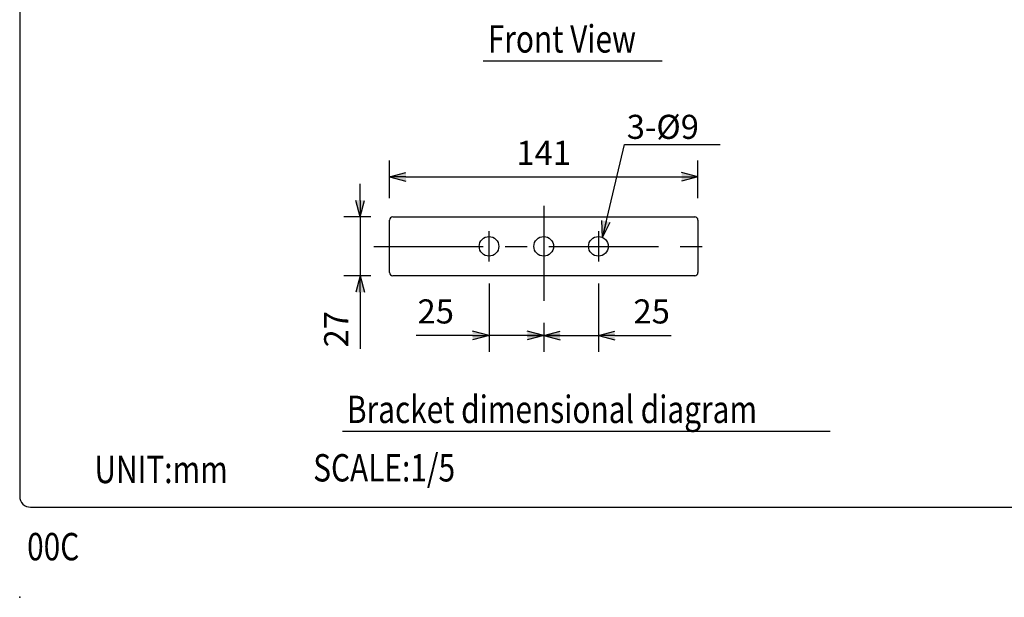
# Model space of a CAD drawing. Extents: x 0 to 900, y 0 to 1375.
# Drawn here: x 0 to 450, y 0 to 264 of the extents above; entities that cross this region are included whole.
import ezdxf
from ezdxf.enums import TextEntityAlignment as Align

# ---------------------------------------------------------------- set-up
doc = ezdxf.new("R2010")
doc.units = 0
doc.header["$LTSCALE"] = 40
doc.header["$MEASUREMENT"] = 0
doc.linetypes.add('CENTER', pattern=[2, 1.25, -0.25, 0.25, -0.25])
doc.layers.get('0').update_dxf_attribs({"linetype": 'CONTINUOUS'})
for name, color, linetype in [('1', 3, 'CONTINUOUS'), ('CENTER', 1, 'CENTER'), ('GAWA', 2, 'CONTINUOUS'), ('SCALE', 4, 'CONTINUOUS')]:
    doc.layers.add(name, color=color, linetype=linetype)
doc.styles.get("Standard").update_dxf_attribs({"font": 'SIMPLEX'})
doc.styles.add('UT7', font='TOAFONT')
doc.dimstyles.get("Standard").update_dxf_attribs({"dimtxt": 0.18, "dimasz": 0.18, "dimexe": 0.18, "dimexo": 0.0625, "dimgap": 0.09, "dimtad": 0, "dimtih": 1, "dimtoh": 1, "dimdec": 3, "dimzin": 0, "dimdsep": 46, "dimtxsty": 'Standard', "dimcen": 0.09, "dimadec": 0, "dimazin": 0, "dimtfac": 1, "dimtdec": 3, "dimtofl": 0, "dimtmove": 2, "dimatfit": 3, "dimfxl": 0, "dimtolj": 1, "dimtzin": 0, "dimarcsym": 0})

# ---------------------------------------------------------------- blocks, each defined once
blk = doc.blocks.new('YAZ1', base_point=(184, 133))
for p, q in [((184, 133), (183, 133.267949)), ((184, 133), (183, 132.732051)), ((183, 133), (184, 133))]:
    blk.add_line(p, q)
blk = doc.blocks.new('YAZ3', base_point=(184, 133))
blk.add_solid([(184, 133), (183, 133.267949), (183, 132.732051)])
blk.add_blockref('YAZ1', (184, 133))
blk = doc.blocks.new('*D17')
at = {"color": 0, "linetype": 'ByBlock'}
for p, q in [((214.49, 143.37), (214.49, 112.13)), ((239.49, 125.44), (239.49, 112.13)), ((199.49, 119.63), (181.23, 119.63)), ((206.99, 119.63), (199.49, 119.63)), ((239.49, 119.63), (214.49, 119.63)), ((246.99, 119.63), (254.49, 119.63))]:
    blk.add_line(p, q, dxfattribs=at)
at = {"color": 0, "linetype": 'ByBlock', "xscale": 7.5, "yscale": 7.5, "zscale": 7.5}
blk.add_blockref('YAZ3', (214.49, 119.63), dxfattribs=at)
at = {"color": 0, "linetype": 'ByBlock', "xscale": 7.5, "yscale": 7.5, "zscale": 7.5, "rotation": 180}
blk.add_blockref('YAZ3', (239.49, 119.63), dxfattribs=at)
at = {"color": 0, "linetype": 'ByBlock'}
blk.add_text('25', height=11, dxfattribs=at).set_placement((190.14, 130.63), align=Align.MIDDLE_CENTER)
blk = doc.blocks.new('*D15')
at = {"color": 0, "linetype": 'ByBlock'}
for p, q in [((168.989788, 182.367119), (168.989788, 199.592553)), ((309.989788, 182.367119), (309.989788, 199.592553)), ((176.489788, 192.092553), (302.489788, 192.092553))]:
    blk.add_line(p, q, dxfattribs=at)
at = {"color": 0, "linetype": 'ByBlock', "xscale": 7.5, "yscale": 7.5, "zscale": 7.5, "rotation": 180}
blk.add_blockref('YAZ3', (168.989788, 192.092553), dxfattribs=at)
at = {"color": 0, "linetype": 'ByBlock', "xscale": 7.5, "yscale": 7.5, "zscale": 7.5}
blk.add_blockref('YAZ3', (309.989788, 192.092553), dxfattribs=at)
at = {"color": 0, "linetype": 'ByBlock'}
blk.add_text('141', height=11, dxfattribs=at).set_placement((239.489788, 203.092553), align=Align.MIDDLE_CENTER)
blk = doc.blocks.new('*D16')
at = {"color": 0, "linetype": 'ByBlock'}
for p, q in [((155.64, 181.37), (155.64, 188.87)), ((160.49, 173.87), (148.14, 173.87)), ((155.64, 173.87), (155.64, 146.87)), ((160.49, 146.87), (148.14, 146.87)), ((155.64, 139.37), (155.64, 131.87)), ((155.64, 131.87), (155.64, 113.61))]:
    blk.add_line(p, q, dxfattribs=at)
at = {"color": 0, "linetype": 'ByBlock', "xscale": 7.5, "yscale": 7.5, "zscale": 7.5}
for p, rotation in [((155.64, 173.87), 270), ((155.64, 146.87), 90)]:
    blk.add_blockref('YAZ3', p, dxfattribs=dict(at, rotation=rotation))
at = {"color": 0, "linetype": 'ByBlock'}
blk.add_text('27', height=11, rotation=90, dxfattribs=at).set_placement((144.64, 122.51), align=Align.MIDDLE_CENTER)
blk = doc.blocks.new('*D18')
at = {"color": 0, "linetype": 'ByBlock'}
for p, q in [((264.49, 143.37), (264.49, 112.13)), ((239.49, 125.44), (239.49, 112.13)), ((231.99, 119.63), (224.49, 119.63)), ((239.49, 119.63), (264.49, 119.63)), ((271.99, 119.63), (279.49, 119.63)), ((279.49, 119.63), (297.75, 119.63))]:
    blk.add_line(p, q, dxfattribs=at)
at = {"color": 0, "linetype": 'ByBlock', "xscale": 7.5, "yscale": 7.5, "zscale": 7.5}
blk.add_blockref('YAZ3', (239.49, 119.63), dxfattribs=at)
at = {"color": 0, "linetype": 'ByBlock', "xscale": 7.5, "yscale": 7.5, "zscale": 7.5, "rotation": 180}
blk.add_blockref('YAZ3', (264.49, 119.63), dxfattribs=at)
at = {"color": 0, "linetype": 'ByBlock'}
blk.add_text('25', height=11, dxfattribs=at).set_placement((288.84, 130.63), align=Align.MIDDLE_CENTER)

msp = doc.modelspace()

# ---------------------------------------------------------------- linework, layer by layer
at = {"linetype": 'Continuous'}
for p, q in [((168.98979, 148.36712), (168.98979, 172.36712)), ((170.48979, 173.86712), (239.48979, 173.86712)), ((239.48979, 173.86712), (308.48979, 173.86712)), ((309.98979, 172.36712), (309.98979, 148.36712)), ((239.48979, 146.86712), (170.48979, 146.86712)), ((308.48979, 146.86712), (239.48979, 146.86712))]:
    msp.add_line(p, q, dxfattribs=at)
for centre in [(214.48979, 160.36712), (239.48979, 160.36712), (264.48979, 160.36712)]:
    msp.add_circle(centre, 4.5, dxfattribs=at)
for centre, start, end in [((170.48979, 172.36712), 90, 180), ((308.48979, 172.36712), 0, 90), ((170.48979, 148.36712), 180, 270), ((308.48979, 148.36712), 270, 0)]:
    msp.add_arc(centre, 1.5, start, end, dxfattribs=at)
msp.add_point((0, 0))
at = {"layer": '1', "linetype": 'Continuous'}
for p, q in [((211.84826, 245.1922), (293.58279, 245.1922)), ((147.46072, 75.93206), (370.48312, 75.93206))]:
    msp.add_line(p, q, dxfattribs=at)
at = {"layer": 'CENTER', "linetype": 'CENTER'}
for p, q in [((239.48979, 178.86712), (239.48979, 135.43668)), ((214.48979, 153.36712), (214.48979, 167.36712)), ((264.48979, 167.36712), (264.48979, 153.36712)), ((161.89816, 160.36712), (314.39816, 160.36712))]:
    msp.add_line(p, q, dxfattribs=at)
at = {"layer": 'GAWA'}
msp.add_lwpolyline([(0, 46.1699, 0.414214), (5, 41.1699), (895, 41.1699, 0.414214), (900, 46.1699), (900, 1370, 0.414214), (895, 1375), (5, 1375, 0.414214), (0, 1370)], format="xyb", close=True, dxfattribs=at)
at = {"layer": 'SCALE'}
for p, q in [((266.34561, 164.46662), (276.48225, 206.85297)), ((276.48225, 206.85297), (320.1264, 206.9257))]:
    msp.add_line(p, q, dxfattribs=at)

# ---------------------------------------------------------------- block references
at = {"layer": 'SCALE', "xscale": 7.5, "yscale": 7.5, "zscale": 7.5, "rotation": 257.467932}
msp.add_blockref('YAZ3', (266.34561, 164.46662), dxfattribs=at)

# ---------------------------------------------------------------- texts
at = {"style": 'UT7', "width": 0.8}
msp.add_text('00C', height=12.5, dxfattribs=at).set_placement((3.38293, 16.90928))
at = {"layer": '1', "linetype": 'Continuous', "style": 'UT7', "width": 0.8}
for s, p in [('Front View', (213.95924, 248.90674)), ('Bracket dimensional diagram', (149.5717, 79.64659))]:
    msp.add_text(s, height=12.5, dxfattribs=at).set_placement(p)
at = {"layer": '1', "style": 'UT7', "width": 0.8}
for s, p in [('UNIT:mm', (34.18451, 52.16887)), ('SCALE:1/5', (134.13921, 52.92887))]:
    msp.add_text(s, height=12.5, dxfattribs=at).set_placement(p)
at = {"layer": 'SCALE', "linetype": 'Continuous'}
msp.add_text('3-%%c9', height=11, dxfattribs=at).set_placement((277.43366, 209.47126))

# ---------------------------------------------------------------- dimensions: what is measured, and where the dimension line sits
at = {"layer": 'SCALE'}
dim = msp.add_linear_dim(base=(309.98979, 192.09255), p1=(168.98979, 172.36712), p2=(309.98979, 172.36712), text='141', dimstyle='Standard', override={"dimscale": 5, "dimtxt": 2.2, "dimasz": 1.5, "dimexe": 1.5, "dimexo": 2, "dimtih": 0, "dimtoh": 0, "dimdec": 4, "dimblk": 'YAZ3', "dimtdec": 4, "dimtix": 1, "dimtofl": 1, "dimtvp": 1}, dxfattribs=at)
dim.commit()
dim.dimension.update_dxf_attribs({"geometry": '*D15', "text_midpoint": (239.48979, 203.09255)})
dim = msp.add_linear_dim(base=(155.64335, 146.86712), p1=(170.48979, 173.86712), p2=(170.48979, 146.86712), angle=90, text='27', dimstyle='Standard', override={"dimscale": 5, "dimtxt": 2.2, "dimasz": 1.5, "dimexe": 1.5, "dimexo": 2, "dimtih": 0, "dimtoh": 0, "dimdec": 4, "dimblk": 'YAZ3', "dimtdec": 4, "dimtix": 1, "dimtofl": 1, "dimtvp": 1}, dxfattribs=at)
dim.commit()
dim.dimension.update_dxf_attribs({"geometry": '*D16', "text_midpoint": (144.64335, 122.51236)})
for base, p2, picture, middle in [((214.48979, 119.62514), (214.48979, 153.36712), '*D17', (190.13503, 130.62514)), ((264.48979, 119.62514), (264.48979, 153.36712), '*D18', (288.84455, 130.62514))]:
    dim = msp.add_linear_dim(base=base, p1=(239.48979, 135.43668), p2=p2, text='25', dimstyle='Standard', dxfattribs=at)
    dim.commit()
    dim.dimension.update_dxf_attribs({"geometry": picture, "text_midpoint": middle})

doc.saveas('drawing.dxf')
